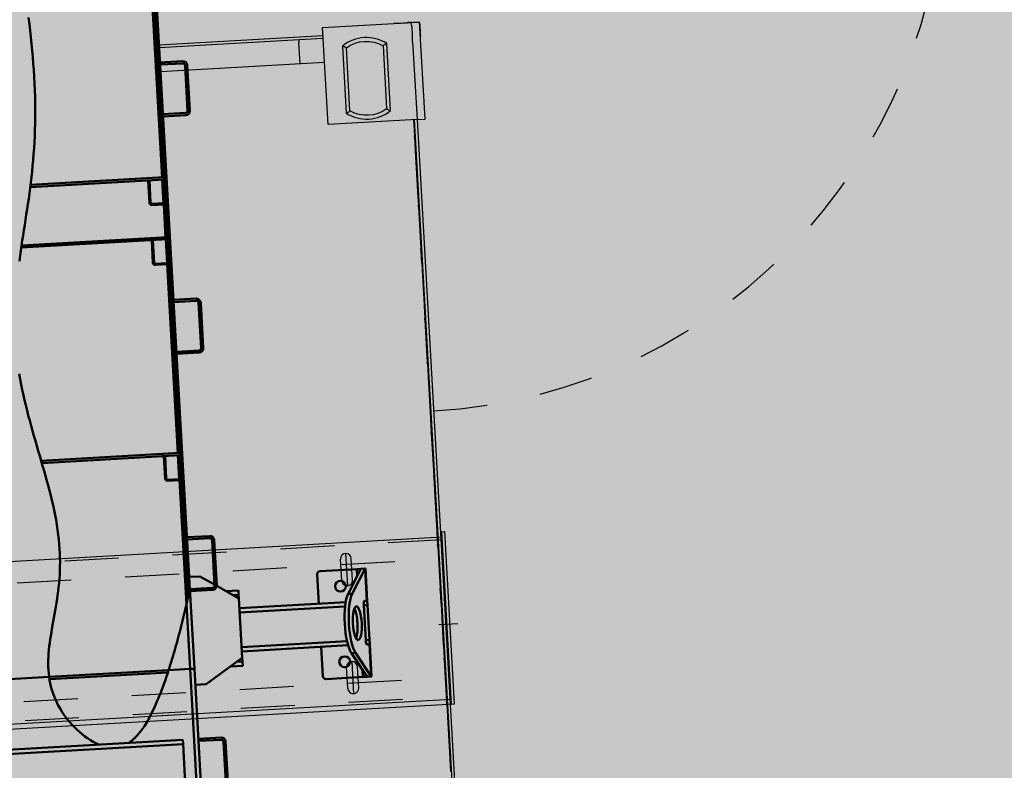
# Model space of a CAD drawing. Units: metres. Extents: x -39 to 2930, y -74 to 228.
# Drawn here: x 79 to 81, y 5 to 6 of the extents above; entities that cross this region are included whole.
import ezdxf

# ---------------------------------------------------------------- set-up
doc = ezdxf.new("R2010")
doc.units = ezdxf.units.M
for name, pattern in [('ACAD_ISO03W100', [30, 12, -18]), ('ACAD_ISO10W100', [18, 12, -3, 0, -3]), ('CONTINUA', [0])]:
    doc.linetypes.add(name, pattern=pattern)
for name, color, linetype, lineweight in [('AM_0', 7, 'Continuous', 30), ('campitura_edifici_esistenti', 252, 'CONTINUA', 15), ('Schraffur', 179, 'Continuous', 9), ('Sichtbare Kanten(Hug)', 5, 'Continuous', 50), ('Sichtbare tangentiale Kanten(Hug)', 5, 'Continuous', 50)]:
    doc.layers.add(name, color=color, linetype=linetype, lineweight=lineweight)
for name, color, linetype in [('ASSI', 8, 'ACAD_ISO10W100'), ('STRUTTURE', 8, 'Continuous'), ('TLR', 1, 'Continuous')]:
    doc.layers.add(name, color=color, linetype=linetype)

# ---------------------------------------------------------------- blocks, each defined once
blk = doc.blocks.new('A$C6CDD05A0')
at = {"color": 0}
for p, q in [((6952.498815188184, 7746.000433359994), (3962.498853410594, 7746.000433360226)), ((6952.498815188184, 7756.00043336011), (6957.498815188184, 7756.00043336011)), ((6952.498815188184, 7436.000492987223), (6952.498815188184, 7756.000433360226)), ((6957.498815188184, 7756.000433360226), (6957.498815188184, 7436.000492987223)), ((6762.498853410594, 7676.000433359994), (6762.498853410594, 7716.000433359994)), ((6772.498853410594, 7726.000433359994), (6772.498853410594, 7666.000433359994)), ((6782.498853410594, 7676.000433359994), (6782.498853410594, 7716.000433359994)), ((6762.498853410594, 7696.000433359994), (6782.498853410594, 7696.000433359994)), ((6762.498853410594, 7476.000433359994), (6762.498853410594, 7516.000433359994)), ((6772.498853410594, 7526.000433359994), (6772.498853410594, 7466.000433359994)), ((6782.498853410594, 7476.000433359994), (6782.498853410594, 7516.000433359994)), ((6762.498853410594, 7496.000433359994), (6782.498853410594, 7496.000433359994)), ((3962.498853410594, 7446.000433360226), (6952.498815188184, 7446.00043336011)), ((6957.498815188184, 7436.000492987223), (6952.498815188184, 7436.000492987223))]:
    blk.add_line(p, q, dxfattribs=at)
at = {"color": 0, "linetype": 'ACAD_ISO03W100'}
for p, q in [((6952.498815188184, 7741.00043336011), (3962.498853410594, 7741.000433360226)), ((3962.498891633004, 7706.000460515963), (6952.498853410594, 7706.000460515846)), ((3962.498853410594, 7486.000433360343), (6952.498815188184, 7486.000433360343)), ((3962.498853410594, 7451.000433360343), (6952.498815188184, 7451.000433360343))]:
    blk.add_line(p, q, dxfattribs=at)
at = {"color": 0, "linetype": 'ACAD_ISO03W100', "ltscale": 5}
blk.add_arc((6949.998869244009, 8980.000714743393), 999.9999986906187, 269.9999990928655, 0, dxfattribs=at)
at = {"color": 0}
for centre, start, end in [((6772.498853410594, 7716.000433359994), 0, 180), ((6772.498853410594, 7676.000433359994), 180, 0), ((6772.498853410594, 7516.000433359994), 0, 180), ((6772.498853410594, 7476.000433359994), 180, 0)]:
    blk.add_arc(centre, 10, start, end, dxfattribs=at)
at = {"layer": 'AM_0', "ltscale": 0.7894737124443054}
for p, q in [((6784.998853410594, 8700.000713433605), (6916.998853410594, 8700.000713433605)), ((6784.998853410594, 8520.000713433605), (6784.998853410594, 8700.000713433605)), ((6949.998853410594, 8700.000713433605), (6964.998853410594, 8700.000713433605)), ((6964.998853410594, 8520.000713433605), (6964.998853410594, 8700.000713433605)), ((6480.998853410594, 8685.000713433605), (6784.498853410594, 8685.000713433605)), ((6480.998853410594, 8680.000713433605), (6784.498853410594, 8680.000713433605)), ((6739.998853410594, 8680.000713433605), (6739.998853410594, 8675.000713433605)), ((6784.498853410594, 8685.000713433605), (6784.498853410594, 8680.000713433605)), ((6784.498853410594, 8685.000713433605), (6784.998853410594, 8685.000713433605)), ((6784.998853410594, 8680.000713433605), (6784.498853410594, 8680.000713433605)), ((6739.998853410594, 8635.000713433605), (6739.998853410594, 8675.000713433605)), ((6819.998853410594, 8663.69000445411), (6819.998853410594, 8539.311422413099)), ((6826.998853410594, 8543.000713433605), (6826.998853410594, 8660.000713433605)), ((6894.998853410594, 8660.000713433605), (6894.998853410594, 8543.000713433605)), ((6901.998853410594, 8539.311422413099), (6901.998853410594, 8663.69000445411)), ((6949.998853410594, 8664.000713433605), (6949.998853410594, 8520.000713433605)), ((6784.998853410594, 8635.000713433605), (6480.998853410594, 8635.000713433605)), ((6949.998853410594, 8520.000713433605), (6784.998853410594, 8520.000713433605)), ((6943.498853410594, 8520.000713433605), (6943.498853410594, 8491.038429809967)), ((6944.998853410594, 8520.000713433605), (6944.998853410594, 5593.000713433605)), ((6949.998853410594, 8520.000713433605), (6949.998853410594, 5593.000713433605)), ((6949.998853410594, 8520.000713433605), (6964.998853410594, 8520.000713433605)), ((6943.498853410594, 8487.768007252365), (6943.498853410594, 8491.038429809967)), ((6943.498853410594, 8487.768007252365), (6943.498853410594, 8464.56049195968)), ((6943.498853410594, 8464.56049195968), (6943.498853410594, 8462.92528068088)), ((6943.498853410594, 8462.92528068088), (6943.498853410594, 8387.07614618633)), ((6943.498853410594, 8387.07614618633), (6943.498853410594, 8385.440934907529)), ((6943.498853410594, 8385.440934907529), (6943.498853410594, 8362.233419614844)), ((6943.498853410594, 8358.962997057242), (6943.498853410594, 8362.233419614844)), ((6943.498853410594, 8358.962997057242), (6943.498853410594, 8281.038429809967)), ((6943.498853410594, 8277.768007252365), (6943.498853410594, 8281.038429809967)), ((6943.498853410594, 8277.768007252365), (6943.498853410594, 8254.56049195968)), ((6943.498853410594, 8254.56049195968), (6943.498853410594, 8252.92528068088)), ((6943.498853410594, 8252.92528068088), (6943.498853410594, 8177.076146186329)), ((6943.498853410594, 8177.076146186329), (6943.498853410594, 8175.440934907529)), ((6943.498853410594, 8175.440934907529), (6943.498853410594, 8152.233419614844)), ((6943.498853410594, 8148.962997057242), (6943.498853410594, 8152.233419614844)), ((6943.498853410594, 8148.962997057242), (6943.498853410594, 8070.000713433605)), ((6943.498853410594, 8095.000713433605), (6943.498853410594, 8071.038429809967)), ((6943.498853410594, 8067.768007252365), (6943.498853410594, 8070.000713433605)), ((6943.498853410594, 8067.768007252365), (6943.498853410594, 8044.560491959564)), ((6943.498853410594, 8044.560491959564), (6943.498853410594, 8042.92528068088)), ((6943.498853410594, 8042.92528068088), (6943.498853410594, 7967.076146186329)), ((6943.498853410594, 7967.076146186329), (6943.498853410594, 7965.440934907529)), ((6943.498853410594, 7965.440934907529), (6943.498853410594, 7942.233419614728)), ((6943.498853410594, 7938.962997057242), (6943.498853410594, 7942.233419614728)), ((6943.498853410594, 7938.962997057242), (6943.498853410594, 7861.038429809967)), ((6943.498853410594, 7857.768007252365), (6943.498853410594, 7861.038429809967)), ((6943.498853410594, 7857.768007252365), (6943.498853410594, 7834.560491959564)), ((6943.498853410594, 7834.560491959564), (6943.498853410594, 7832.92528068088)), ((6943.498853410594, 7832.92528068088), (6943.498853410594, 7757.076146186329)), ((6943.498853410594, 7757.076146186329), (6943.498853410594, 7755.440934907529)), ((6943.498853410594, 7755.440934907529), (6943.498853410594, 7732.233419614728)), ((6943.498853410594, 7728.962997057242), (6943.498853410594, 7732.233419614728)), ((6943.498853410594, 7728.962997057242), (6943.498853410594, 7651.038429809967)), ((6943.498853410594, 7647.768007252365), (6943.498853410594, 7651.038429809967)), ((6943.498853410594, 7647.768007252365), (6943.498853410594, 7624.560491959564)), ((6943.498853410594, 7624.560491959564), (6943.498853410594, 7622.92528068088)), ((6943.498853410594, 7622.92528068088), (6943.498853410594, 7547.076146186329)), ((6943.498853410594, 7547.076146186329), (6943.498853410594, 7545.440934907529)), ((6943.498853410594, 7545.440934907529), (6943.498853410594, 7522.233419614728)), ((6943.498853410594, 7518.962997057242), (6943.498853410594, 7522.233419614728)), ((6943.498853410594, 7518.962997057242), (6943.498853410594, 7441.038429809967)), ((6943.498853410594, 7437.768007252365), (6943.498853410594, 7441.038429809967)), ((6943.498853410594, 7437.768007252365), (6943.498853410594, 7414.560491959564)), ((6943.498853410594, 7414.560491959564), (6943.498853410594, 7412.92528068088)), ((6943.498853410594, 7412.92528068088), (6943.498853410594, 7337.076146186329)), ((6943.498853410594, 7337.076146186329), (6943.498853410594, 7335.440934907529)), ((6943.498853410594, 7335.440934907529), (6943.498853410594, 7312.233419614728))]:
    blk.add_line(p, q, dxfattribs=at)
for centre, radius, start, end in [((6860.998853410594, 8607.200713433558), 69.8000000000002, 54.02780685718107, 125.9721931428189), ((6860.998853410594, 8595.800713433651), 69.80000000000031, 234.027806857181, 305.972193142819)]:
    blk.add_arc(centre, radius, start, end, dxfattribs=at)
at = {"layer": 'AM_0', "ltscale": 0.7894737124443054, "extrusion": (0, 0, -1)}
for centre, radius, start, end in [((-6860.998853410594, 8607.200713433558), 62.80000000000011, 57.22091932145794, 122.779080678542), ((-6860.998853410594, 8595.800713433651), 62.80000000000015, 237.220919321458, 302.7790806785421)]:
    blk.add_arc(centre, radius, start, end, dxfattribs=at)
at = {"layer": 'AM_0', "ltscale": 0.7894737124443054}
for points, degree in [([(6919.998853410594, 8700.000713433605), (6918.998853410594, 8700.000713433605), (6917.998853410594, 8700.000713433605), (6916.998853410594, 8700.000713433605)], 3), ([(6921.520700927358, 8700.000713433605), (6920.767905651126, 8700.000713433605), (6919.998853410594, 8700.000713433605)], 2), ([(6946.515057114419, 8700.000713433605), (6944.846683795098, 8700.000713433605), (6942.896142832469, 8700.000713433605)], 2), ([(6949.998853410594, 8692.905393308378), (6949.998853410594, 8694.926545330905), (6949.998853410594, 8696.516917137313)], 2), ([(6826.998853410594, 8660.000713433605), (6824.677964563947, 8661.26665280445), (6822.338921579532, 8662.496964816935), (6819.998853410594, 8663.69000445411)], 3), ([(6901.998853410594, 8663.69000445411), (6899.658785241656, 8662.496964816935), (6897.319742257241, 8661.26665280445), (6894.998853410594, 8660.000713433605)], 3), ([(6949.998853410594, 8670.000713433605), (6949.998853410594, 8671.57332825556), (6949.998853410594, 8673.069583076169)], 2), ([(6949.998853410594, 8664.000713433605), (6949.998853410594, 8666.000713433605), (6949.998853410594, 8668.000713433605), (6949.998853410594, 8670.000713433605)], 3), ([(6819.998853410594, 8539.311422413099), (6822.338921579532, 8540.504462050274), (6824.677964563947, 8541.73477406276), (6826.998853410594, 8543.000713433605)], 3), ([(6894.998853410594, 8543.000713433605), (6897.319742257241, 8541.73477406276), (6899.658785241656, 8540.504462050274), (6901.998853410594, 8539.311422413099)], 3)]:
    blk.add_open_spline(points, degree=degree, dxfattribs=at)
for points, knots in [([(6921.520700927358, 8700.000713433605), (6921.643294234294, 8700.000713433605), (6921.767105054576, 8700.000764122698), (6921.99229813274, 8700.000963704428), (6922.095759600867, 8700.001090834616), (6924.272165003698, 8700.004302727059), (6926.300015205052, 8700.014244866092), (6930.185051089153, 8700.030540515203), (6932.065921185073, 8700.040317644016), (6935.150118285324, 8700.056660533533), (6936.419710385147, 8700.06284951407), (6939.018088236917, 8700.064071712084), (6940.235708019696, 8700.052120352513), (6941.65028587915, 8700.026787437266), (6942.058784838766, 8700.017779162154), (6942.589079300873, 8700.00746588246), (6942.755745754112, 8700.004541356699), (6943.292722906917, 8699.997292512446), (6943.643003208097, 8700.000713433605), (6944.76637924416, 8700.000713433605), (6945.196752303746, 8700.000713433605), (6945.914034965914, 8700.000713433605), (6946.20997740468, 8700.000713433605), (6946.498686731793, 8700.000713433605), (6946.502029085532, 8700.000713433605), (6946.507583528757, 8700.000713433605), (6946.509796431288, 8700.000713433605), (6946.512561765499, 8700.000713433605), (6946.513114792295, 8700.000713433605), (6946.513944273815, 8700.000713433605), (6946.51422075741, 8700.000713433605), (6946.514635468367, 8700.000713433605), (6946.514773702715, 8700.000713433605), (6946.514946492389, 8700.000713433605), (6946.51498105051, 8700.000713433605), (6946.515015608165, 8700.000713433605)], [0, 0, 0, 0, 0.03728756667473969, 0.03728756667473969, 0.06918102585957667, 0.06918102585957667, 0.7094334905302236, 0.7094334905302236, 1.336285058104344, 1.336285058104344, 1.834412965696707, 1.834412965696707, 2.50790364322484, 2.50790364322484, 2.836626060555982, 2.836626060555982, 3.005375790421598, 3.005375790421598, 3.51177666269376, 3.51177666269376, 3.854141980544227, 3.854141980544227, 4.110884737363941, 4.110884737363941, 4.113893149727485, 4.113893149727485, 4.115886392542076, 4.115886392542076, 4.116384703243366, 4.116384703243366, 4.116633858593922, 4.116633858593922, 4.116758436269206, 4.116758436269206, 4.116789580688038, 4.116789580688038, 4.116789580688038, 4.116789580688038]), ([(6941.96463991655, 8700.01993515878), (6943.90954407258, 8700.030754150474), (6945.82875342248, 8700.045103475917), (6949.609185195528, 8700.079748477554), (6951.478154967539, 8700.099755652132), (6954.706151527818, 8700.12036825216), (6956.081597904675, 8700.119529354968), (6958.528668927029, 8700.09277217742), (6959.51750577474, 8700.06412716338), (6961.289793251082, 8700.020097599947), (6961.963886914309, 8700.000713433605), (6962.735884496477, 8700.000713433605)], [0.5637212291086424, 0.5637212291086424, 0.5637212291086424, 0.5637212291086424, 1.176623595519013, 1.176623595519013, 1.816515792722786, 1.816515792722786, 2.450998880997147, 2.450998880997147, 3.229592861699889, 3.229592861699889, 3.980158684724916, 3.980158684724916, 3.980158684724916, 3.980158684724916]), ([(6949.998853410594, 8700.000713433605), (6949.976030080114, 8700.000713433605), (6949.95175764896, 8700.000713433605), (6949.925967113115, 8700.000713433605), (6949.590690145269, 8700.000713433605), (6948.998853410594, 8700.000713433605), (6947.748853410594, 8700.000713433605), (6947.221075632609, 8700.000713433605), (6946.515057114419, 8700.000713433605)], [5.815384615384612, 5.815384615384612, 5.815384615384612, 5.815384615384612, 6, 6, 6, 8.399999999999999, 8.399999999999999, 9, 9, 9, 9]), ([(6949.998853410594, 8696.516917137313), (6949.998853410594, 8697.222935655853), (6949.998853410594, 8697.750713433605), (6949.998853410594, 8699.000713433605), (6949.998853410594, 8699.59255016828), (6949.998853410594, 8699.927827136242), (6949.998853410594, 8699.953617672203), (6949.998853410594, 8699.977890103124), (6949.998853410594, 8700.000713433605)], [-9, -9, -9, -9, -8.399999999999999, -8.399999999999999, -6, -6, -6, -5.815384615384612, -5.815384615384612, -5.815384615384612, -5.815384615384612]), ([(6964.99885112606, 8697.704651124659), (6964.99885112606, 8697.704651124659), (6964.998851921875, 8697.70340940787), (6964.998857539613, 8697.697756649111), (6964.998866341542, 8697.691212526639), (6964.9989067032, 8697.669625188923), (6964.998951944057, 8697.652057875297), (6964.999135109596, 8697.596828366979), (6964.999320068397, 8697.555863065878), (6965.002499037888, 8696.982782244217), (6965.012064771727, 8696.315075511462), (6965.036749469582, 8694.598955126829), (6965.053982036188, 8693.45291089837), (6965.071740176529, 8690.769059658283), (6965.074486842379, 8689.309267898789), (6965.066963363905, 8685.735959650832), (6965.05408687517, 8683.540799758746), (6965.030601757579, 8679.977769676829), (6965.021433934104, 8678.639214618946), (6965.005899397656, 8675.926416693372), (6964.998853410594, 8674.504436614807), (6964.998853410594, 8673.113014713512)], [0.007174034686303582, 0.007174034686303582, 0.007174034686303582, 0.007174034686303582, 0.01171709993271737, 0.01171709993271737, 0.02224567351399415, 0.02224567351399415, 0.04296868962202112, 0.04296868962202112, 0.08410053540868105, 0.08410053540868105, 0.6004997720858946, 0.6004997720858946, 1.376150652956106, 1.376150652956106, 2.016817664641946, 2.016817664641946, 2.771463232568739, 2.771463232568739, 3.212039716494127, 3.212039716494127, 3.655526207062036, 3.655526207062036, 3.655526207062036, 3.655526207062036]), ([(6949.998737564776, 8693.126124570961), (6949.998737564776, 8693.126124572591), (6949.99874439463, 8693.123756168992), (6949.998863929417, 8693.091227449942), (6949.999348922633, 8693.004018492997), (6950.000962249003, 8692.801076553063), (6950.002269265242, 8692.667761269957), (6950.01331729535, 8691.646325699636), (6950.029047575779, 8690.472123629996), (6950.040886288509, 8687.88135846029), (6950.042032084428, 8686.55774094467), (6950.03737004986, 8682.760397319682), (6950.026634099428, 8680.062168880948), (6950.008875914384, 8676.405903809937), (6950.004057894461, 8675.48241651), (6950.00028831698, 8674.229524253518), (6949.999559345655, 8673.915061046253), (6949.999031865504, 8673.489126736531), (6949.998938118108, 8673.381964267697), (6949.998873942066, 8673.234289632877), (6949.99886303721, 8673.195257817977), (6949.998856026679, 8673.142744891462), (6949.998854887672, 8673.129570072517), (6949.998853464145, 8673.100773901679), (6949.998853410594, 8673.085184976575), (6949.998853410594, 8673.069583076169)], [0.04164338748892037, 0.04164338748892037, 0.04164338748892037, 0.04164338748892037, 0.05395885756502222, 0.05395885756502222, 0.1429109461557594, 0.1429109461557594, 0.2612896957866356, 0.2612896957866356, 1.002104132873314, 1.002104132873314, 1.570593952812296, 1.570593952812296, 2.478157134336173, 2.478157134336173, 2.779168502372958, 2.779168502372958, 2.879485453471124, 2.879485453471124, 2.912950823863699, 2.912950823863699, 2.924830982151966, 2.924830982151966, 2.928786048279996, 2.928786048279996, 2.933471313747347, 2.933471313747347, 2.933471313747347, 2.933471313747347])]:
    blk.add_open_spline(points, degree=3, knots=knots, dxfattribs=at)
at = {"layer": 'ASSI'}
blk.add_line((6937.498815188184, 7585.000796404085), (6972.498815188184, 7585.000796404085), dxfattribs=at)
at = {"layer": 'Schraffur', "linetype": 'Continuous'}
for p, q in [((6223.67146056518, 7925.000433361041), (6225.980861641467, 7929.000433360576)), ((6296.994944752194, 7925.000433361041), (6299.304345828481, 7929.000433360576)), ((6370.318428939208, 7925.000433361041), (6372.627830015495, 7929.000433360576)), ((6443.641913126223, 7925.000433361041), (6445.951314202975, 7929.000433360576))]:
    blk.add_line(p, q, dxfattribs=at)
at = {"layer": 'Sichtbare Kanten(Hug)'}
for p, q in [((6476.998853410594, 7662.845035742852), (6476.998853410129, 9236.000433361041)), ((6480.998853410129, 9236.000433361041), (6480.998853410594, 7677.261658898438)), ((6243.651555741671, 8737.262548839557), (6242.884610856418, 8749.570745861041)), ((6244.356912339572, 8724.972280895221), (6243.651555741671, 8737.262548839557)), ((6244.993699754123, 8712.69559327315), (6244.356912339572, 8724.972280895221)), ((6245.554918015841, 8700.428175365436), (6244.993699754123, 8712.69559327315)), ((6246.033605302218, 8688.165773784625), (6245.554918015841, 8700.428175365436)), ((6246.422780717257, 8675.904154216754), (6246.033605302218, 8688.165773784625)), ((6246.715463364962, 8663.639006053912), (6246.422780717257, 8675.904154216754)), ((6246.904653275851, 8651.366075908649), (6246.715463364962, 8663.639006053912)), ((6246.983407701366, 8639.081110393512), (6246.904653275851, 8651.366075908649)), ((6246.944707597606, 8626.779798900592), (6246.983407701366, 8639.081110393512)), ((6480.998853410129, 8652.500433361041), (6522.998853410129, 8652.500433361041)), ((6480.998853410129, 8648.500433361041), (6480.998853410129, 8652.500433361041)), ((6522.998853410129, 8648.500433361041), (6480.998853410129, 8648.500433361041)), ((6526.998853410594, 8560.500433361041), (6526.998853410129, 8644.500433361041)), ((6530.998853410129, 8644.500433361041), (6530.998853410594, 8560.500433361041)), ((6246.781591142528, 8614.457907115924), (6246.944707597606, 8626.779798900592)), ((6246.487058366649, 8602.11116257857), (6246.781591142528, 8614.457907115924)), ((6245.47589656245, 8577.325987255084), (6246.054166520946, 8589.735273754108)), ((6246.054166520946, 8589.735273754108), (6246.487058366649, 8602.11116257857)), ((6244.753679002635, 8565.002226268756), (6245.47589656245, 8577.325987255084)), ((6242.926610673778, 8541.149324810016), (6243.901647294872, 8552.947210704791)), ((6243.901647294872, 8552.947210704791), (6244.753679002635, 8565.002226268756)), ((6480.998853410594, 8556.500433361041), (6522.998853410594, 8556.500433361041)), ((6480.998853410594, 8552.500433361041), (6480.998853410594, 8556.500433361041)), ((6522.998853410594, 8552.500433361041), (6480.998853410594, 8552.500433361041)), ((6240.634092058055, 8518.269113933085), (6241.835206712596, 8529.594606791972)), ((6241.835206712596, 8529.594606791972), (6242.926610673778, 8541.149324810016)), ((6239.329904283397, 8507.158893977641), (6240.634092058055, 8518.269113933085)), ((6236.43889781367, 8485.52848282957), (6237.929280961864, 8496.250004207133)), ((6237.929280961864, 8496.250004207133), (6239.329904283397, 8507.158893977641)), ((6233.215402330272, 8464.591755305766), (6234.865392412059, 8474.980387126445)), ((6234.865392412059, 8474.980387126445), (6236.43889781367, 8485.52848282957)), ((6231.495603288524, 8454.348654185771), (6233.215402330272, 8464.591755305766)), ((6227.873109544627, 8434.24321595335), (6229.712613786571, 8444.237126742839)), ((6228.941635033581, 8440.000433360576), (6476.998853410594, 8440.000433361041)), ((6229.712613786571, 8444.237126742839), (6231.495603288524, 8454.348654185771)), ((6476.998853410594, 8440.000433361041), (6476.998853410594, 8436.000433361041)), ((6224.051126207225, 8414.552466308116), (6225.983728135936, 8424.352979098796)), ((6225.983728135936, 8424.352979098796), (6227.873109544627, 8434.24321595335)), ((6476.998853410594, 8436.000433361041), (6228.201747946441, 8436.000433360576)), ((6446.998853410594, 8394.000433361041), (6446.998853410594, 8436.000433361041)), ((6448.998853410594, 8394.000433361041), (6448.998853410594, 8436.000433361041)), ((6474.998853410594, 8436.000433361041), (6474.998853410594, 8394.000433361041)), ((6220.082811082713, 8395.164799129008), (6222.08192225825, 8404.827722941875)), ((6222.08192225825, 8404.827722941875), (6224.051126207225, 8414.552466308116)), ((6216.021360124461, 8375.968616043567), (6218.060392106883, 8385.549747680663)), ((6218.060392106883, 8385.549747680663), (6220.082811082713, 8395.164799129008)), ((6472.998853410594, 8392.000433361041), (6450.998853410594, 8392.000433361041)), ((6472.998853410594, 8390.000433361041), (6450.998853410594, 8390.000433361041)), ((6211.929887498729, 8356.8939537158), (6213.97307750117, 8366.410511170863)), ((6213.97307750117, 8366.410511170863), (6216.021360124461, 8375.968616043567)), ((6207.896436418407, 8337.974867259501), (6209.901651109569, 8347.418186103343)), ((6209.901651109569, 8347.418186103343), (6211.929887498729, 8356.8939537158)), ((6205.922330583446, 8328.555664454936), (6207.896436418407, 8337.974867259501)), ((6206.013327416033, 8329.000433360576), (6476.998853410594, 8329.000433361041)), ((6476.998853410594, 8329.000433361041), (6476.998853410594, 8325.000433361041)), ((6202.099622453563, 8309.75624505186), (6203.98736354243, 8319.152235423564)), ((6203.98736354243, 8319.152235423564), (6205.922330583446, 8328.555664454936)), ((6476.998853410594, 8325.000433361041), (6205.184464232996, 8325.000433360576)), ((6446.998853410594, 8283.000433361041), (6446.998853410594, 8325.000433361041)), ((6448.998853410594, 8283.000433361041), (6448.998853410594, 8325.000433361041)), ((6474.998853410594, 8325.000433361041), (6474.998853410594, 8283.000433361041)), ((6200.267156328075, 8300.359358226298), (6202.099622453563, 8309.75624505186)), ((6472.998853410594, 8281.000433361041), (6450.998853410594, 8281.000433361041)), ((6472.998853410594, 8279.000433361041), (6450.998853410594, 8279.000433361041)), ((6480.998853410594, 8212.500433361041), (6522.998853410594, 8212.500433361041)), ((6480.998853410594, 8208.500433361041), (6480.998853410594, 8212.500433361041)), ((6522.998853410594, 8208.500433361041), (6480.998853410594, 8208.500433361041)), ((6526.998853410594, 8120.500433361041), (6526.998853410594, 8204.500433361041)), ((6530.998853410594, 8204.500433361041), (6530.998853410594, 8120.500433361041)), ((6480.998853410594, 8116.500433361041), (6522.998853410594, 8116.500433361041)), ((6480.998853410594, 8112.500433361041), (6480.998853410594, 8116.500433361041)), ((6522.998853410594, 8112.500433361041), (6480.998853410594, 8112.500433361041)), ((6189.489473070018, 8081.89473572874), (6188.367742265575, 8091.832384501933)), ((6190.744775499217, 8072.038893138408), (6189.489473070018, 8081.89473572874)), ((6192.125486101024, 8062.255148326396), (6190.744775499217, 8072.038893138408)), ((6193.623498643748, 8052.533735667705), (6192.125486101024, 8062.255148326396)), ((6195.230687822215, 8042.864965831279), (6193.623498643748, 8052.533735667705)), ((6196.938890184276, 8033.239073192119), (6195.230687822215, 8042.864965831279)), ((6198.739999498241, 8023.646368419169), (6196.938890184276, 8033.239073192119)), ((6200.625890458934, 8014.077124034404), (6198.739999498241, 8023.646368419169)), ((6202.588399614207, 8004.521574412822), (6200.625890458934, 8014.077124034404)), ((6204.619420732372, 7994.970030223369), (6202.588399614207, 8004.521574412822)), ((6206.709378923289, 7985.419363414287), (6204.619420732372, 7994.970030223369)), ((6208.839906419627, 7975.905737315654), (6206.709378923289, 7985.419363414287)), ((6210.998891557567, 7966.433958446025), (6208.839906419627, 7975.905737315654)), ((6213.175843919627, 7957.001356517314), (6210.998891557567, 7966.433958446025)), ((6215.36021586787, 7947.605108653544), (6213.175843919627, 7957.001356517314)), ((6217.541516984813, 7938.242506419658), (6215.36021586787, 7947.605108653544)), ((6219.709237779491, 7928.910841380595), (6217.541516984813, 7938.242506419658)), ((6219.72311946284, 7928.833790456294), (6219.684552873485, 7929.00043342018)), ((6219.684559307992, 7929.000433360576), (6476.998853410594, 7929.000433361041)), ((6221.852868760936, 7919.607328807353), (6219.709237779491, 7928.910841380595)), ((6219.761686052196, 7928.667144512176), (6219.72311946284, 7928.833790456294)), ((6219.800233568065, 7928.500495587825), (6219.761686052196, 7928.667144512176)), ((6219.838781083934, 7928.333843981265), (6219.800233568065, 7928.500495587825)), ((6219.877328599803, 7928.167189394473), (6219.838781083934, 7928.333843981265)), ((6219.915876115672, 7928.000532423495), (6219.877328599803, 7928.167189394473)), ((6219.954404558055, 7927.833873068332), (6219.915876115672, 7928.000532423495)), ((6476.998853410594, 7929.000433361041), (6476.998853410594, 7925.000433361041)), ((6219.992933000438, 7927.667211328982), (6219.954404558055, 7927.833873068332)), ((6220.031461442821, 7927.50054750347), (6219.992933000438, 7927.667211328982)), ((6220.069970811717, 7927.333881740808), (6220.031461442821, 7927.50054750347)), ((6220.108480180614, 7927.167214190005), (6220.069970811717, 7927.333881740808)), ((6220.14698954951, 7927.000544851064), (6220.108480180614, 7927.167214190005)), ((6220.18547984492, 7926.833874022006), (6220.14698954951, 7927.000544851064)), ((6220.22397014033, 7926.667201702832), (6220.18547984492, 7926.833874022006)), ((6220.262460435741, 7926.500528191566), (6220.22397014033, 7926.667201702832)), ((6220.300950731151, 7926.333853637218), (6220.262460435741, 7926.500528191566)), ((6220.339421953075, 7926.167178039788), (6220.300950731151, 7926.333853637218)), ((6220.377874101512, 7926.000501548289), (6220.339421953075, 7926.167178039788)), ((6220.416345323436, 7925.833824386238), (6220.377874101512, 7926.000501548289)), ((6220.454797471873, 7925.667146702646), (6220.416345323436, 7925.833824386238)), ((6220.493249620311, 7925.500468646525), (6220.454797471873, 7925.667146702646)), ((6220.531682695262, 7925.333790292381), (6220.493249620311, 7925.500468646525)), ((6220.570115770213, 7925.167111807852), (6220.531682695262, 7925.333790292381)), ((6220.608548845164, 7925.000433360576), (6220.570115770213, 7925.167111807852)), ((6476.998853410594, 7925.000433361041), (6220.608542918693, 7925.000433360576)), ((6223.961881364696, 7910.329260264873), (6221.852868760936, 7919.607328807353)), ((6226.025766099803, 7901.073889171123), (6223.961881364696, 7910.329260264873)), ((6446.998853410594, 7883.000433361041), (6446.998853410594, 7925.000433361041)), ((6448.998853410594, 7883.000433361041), (6448.998853410594, 7925.000433361041)), ((6474.998853410594, 7925.000433361041), (6474.998853410594, 7883.000433361041)), ((6228.034013475291, 7891.838468944072), (6226.025766099803, 7901.073889171123)), ((6229.97613307368, 7882.620253001689), (6228.034013475291, 7891.838468944072)), ((6231.84157725703, 7873.416532908916), (6229.97613307368, 7882.620253001689)), ((6233.619836534373, 7864.224523936748), (6231.84157725703, 7873.416532908916)), ((6472.998853410594, 7881.000433361041), (6450.998853410594, 7881.000433361041)), ((6472.998853410594, 7879.000433361041), (6450.998853410594, 7879.000433361041)), ((6235.300420488231, 7855.041517650126), (6233.619836534373, 7864.224523936748)), ((6236.872819627635, 7845.864767467021), (6235.300420488231, 7855.041517650126)), ((6238.326486314647, 7836.691564952373), (6236.872819627635, 7845.864767467021)), ((6239.650949205272, 7827.519087230205), (6238.326486314647, 7836.691564952373)), ((6240.835679735057, 7818.344702159404), (6239.650949205272, 7827.519087230205)), ((6241.870149339549, 7809.165586863994), (6240.835679735057, 7818.344702159404)), ((6242.743867601268, 7799.979032908916), (6241.870149339549, 7809.165586863994)), ((6243.445638383739, 7790.793280040729), (6242.743867601268, 7799.979032908916)), ((6243.95827647578, 7781.789793407428), (6243.445638383739, 7790.793280040729)), ((6244.282830919139, 7773.018812572467), (6243.95827647578, 7781.789793407428)), ((6244.425958360545, 7764.461073314655), (6244.282830919139, 7773.018812572467)), ((6244.394334520213, 7756.097273265827), (6244.425958360545, 7764.461073314655)), ((6480.998853410594, 7772.500433361041), (6522.998853410594, 7772.500433361041)), ((6480.998853410594, 7768.500433361041), (6480.998853410594, 7772.500433361041)), ((6522.998853410594, 7768.500433361041), (6480.998853410594, 7768.500433361041)), ((6526.998853410594, 7680.500433361041), (6526.998853410594, 7764.500433361041)), ((6530.998853410594, 7764.500433361041), (6530.998853410594, 7680.500433361041)), ((6243.83334514033, 7739.87431946944), (6244.194577897899, 7747.908110057353)), ((6244.194577897899, 7747.908110057353), (6244.394334520213, 7756.097273265827)), ((6242.653135026805, 7724.195455943584), (6243.317311967723, 7731.97652283858)), ((6243.317311967723, 7731.97652283858), (6243.83334514033, 7739.87431946944)), ((6240.906919206493, 7708.906378184794), (6241.847451890819, 7716.511816417216)), ((6241.847451890819, 7716.511816417216), (6242.653135026805, 7724.195455943584)), ((6237.355550493114, 7686.444296275615), (6238.648236955516, 7693.854879771709)), ((6238.648236955516, 7693.854879771709), (6239.838174547069, 7701.359686290263)), ((6239.838174547069, 7701.359686290263), (6240.906919206493, 7708.906378184794)), ((6480.998853410129, 7699.000433361041), (6500.998853410129, 7699.000433361041)), ((6500.998853410129, 7699.000433361041), (6526.998853410129, 7682.165900986991)), ((6723.498853410129, 7696.000433361041), (6791.498853410129, 7696.000433361041)), ((6772.791271669324, 7650.884474327671), (6799.226260020398, 7696.000433361041)), ((6806.953666630667, 7696.000433361041), (6780.518678279594, 7650.884474327671)), ((6791.498853410129, 7696.000433361041), (6799.226260020398, 7696.000433361041)), ((6799.226260020398, 7696.000433361041), (6806.953666630667, 7696.000433361041)), ((6806.953666630667, 7696.000433361041), (6807.498853410129, 7696.000433361041)), ((6807.498853410129, 7696.000433361041), (6807.498853410129, 7636.250433361041)), ((6234.527543748729, 7671.971792613505), (6235.977529252879, 7679.152197276591)), ((6235.977529252879, 7679.152197276591), (6237.355550493114, 7686.444296275615)), ((6479.996609280817, 7673.60982361983), (6479.730880226009, 7672.646002208698)), ((6480.263966361992, 7674.581427013385), (6479.996609280817, 7673.60982361983)), ((6480.515764023177, 7675.498098766315), (6480.263966361992, 7674.581427013385)), ((6480.740242007188, 7676.316809093463), (6480.515764023177, 7675.498098766315)), ((6480.920997744426, 7676.976980602252), (6480.740242007188, 7676.316809093463)), ((6480.998853410594, 7677.261633312213), (6480.920997744426, 7676.976980602252)), ((6480.998853410594, 7529.000433361041), (6480.998853410594, 7677.261658898438)), ((6480.998853410594, 7676.500433361041), (6522.998853410594, 7676.500433361041)), ((6530.948952028994, 7679.60828317597), (6570.498853410129, 7654.000433361041)), ((6717.498853410129, 7636.000433361041), (6717.498853410129, 7690.000433361041)), ((6229.878877366893, 7651.032003795146), (6231.464875902049, 7657.918524180888)), ((6231.464875902049, 7657.918524180888), (6233.018869127147, 7664.896215831279)), ((6233.018869127147, 7664.896215831279), (6234.527543748729, 7671.971792613505)), ((6474.989358152263, 7655.75826111983), (6474.581884707324, 7654.33362427901)), ((6475.400113428943, 7657.198614513385), (6474.989358152263, 7655.75826111983)), ((6475.812923873775, 7658.650411998737), (6475.400113428943, 7657.198614513385)), ((6476.226468945853, 7660.109075939166), (6475.812923873775, 7658.650411998737)), ((6476.639332736842, 7661.569647228229), (6476.226468945853, 7660.109075939166)), ((6477.044234241359, 7663.006338512409), (6476.639332736842, 7661.569647228229)), ((6477.436443532817, 7664.402059947955), (6477.044234241359, 7663.006338512409)), ((6477.814822460525, 7665.752310192096), (6477.436443532817, 7664.402059947955)), ((6478.178231681697, 7667.052587902057), (6477.814822460525, 7665.752310192096)), ((6478.52553289663, 7668.298315441119), (6478.178231681697, 7667.052587902057)), ((6478.855587209575, 7669.485067760455), (6478.52553289663, 7668.298315441119)), ((6479.16725572478, 7670.608267223346), (6478.855587209575, 7669.485067760455)), ((6479.459399695508, 7671.663412487018), (6479.16725572478, 7670.608267223346)), ((6479.730880226009, 7672.646002208698), (6479.459399695508, 7671.663412487018)), ((6522.998853410594, 7672.500433361041), (6480.998853410594, 7672.500433361041)), ((6547.332186743617, 7669.000433361041), (6570.498853410129, 7669.000433361041)), ((6570.498853410129, 7669.000433361041), (6570.498853410129, 7661.000433361041)), ((6570.498853410129, 7654.000433361041), (6570.498853410129, 7661.000433361041)), ((6225.062192643993, 7630.850653087138), (6226.664212907664, 7637.504934703349)), ((6226.664212907664, 7637.504934703349), (6228.274224962108, 7644.229788218974)), ((6228.274224962108, 7644.229788218974), (6229.878877366893, 7651.032003795146)), ((6470.091272558086, 7638.901419078815), (6468.605147565715, 7633.900274669635)), ((6471.555969680659, 7643.881506359088), (6470.091272558086, 7638.901419078815)), ((6472.998853291385, 7648.837637340534), (6471.555969680659, 7643.881506359088)), ((6473.3787285937, 7650.150885021198), (6472.998853291385, 7648.837637340534)), ((6473.775878514163, 7651.527609264362), (6473.3787285937, 7650.150885021198)), ((6474.177302087657, 7652.923101818073), (6473.775878514163, 7651.527609264362)), ((6474.581884707324, 7654.33362427901), (6474.177302087657, 7652.923101818073)), ((6570.498853410129, 7654.000433361041), (6570.498853410129, 7544.000433361041)), ((6221.93543788325, 7617.726416026591), (6223.481477464549, 7624.260076915263)), ((6223.481477464549, 7624.260076915263), (6225.062192643993, 7630.850653087138)), ((6464.022037948482, 7618.798498546588), (6462.454037631862, 7613.741278087604)), ((6465.570145810954, 7623.846029674518), (6464.022037948482, 7618.798498546588)), ((6467.097977365367, 7628.88081971358), (6465.570145810954, 7623.846029674518)), ((6468.605147565715, 7633.900274669635), (6467.097977365367, 7628.88081971358)), ((6767.491183617152, 7636.000433361041), (6570.498853410129, 7636.000433361041)), ((6800.612600025721, 7563.750433361041), (6800.612600025721, 7628.250433361041)), ((6807.498853410129, 7636.000433361041), (6802.169574265834, 7636.000433361041)), ((6802.683152386453, 7636.250433361041), (6806.953666630667, 7636.250433361041)), ((6806.953666630667, 7636.250433361041), (6807.498853410129, 7636.250433361041)), ((6807.498853410129, 7636.000433361041), (6807.498853410129, 7628.000433361041)), ((6807.498853410129, 7564.000433361041), (6807.498853410129, 7628.000433361041)), ((6217.638467515819, 7598.398107921123), (6219.000581468455, 7604.802297984599)), ((6219.000581468455, 7604.802297984599), (6220.43734904658, 7611.242727672099)), ((6220.43734904658, 7611.242727672099), (6221.93543788325, 7617.726416026591)), ((6459.259892667644, 7603.608602916705), (6457.634519304149, 7598.53887025069)), ((6460.866528715007, 7608.677038585651), (6459.259892667644, 7603.608602916705)), ((6462.454037631862, 7613.741278087604), (6460.866528715007, 7608.677038585651)), ((6214.136136735789, 7579.346670543193), (6215.192197526805, 7585.674566661357)), ((6215.192197526805, 7585.674566661357), (6216.3643586291, 7592.023672496318)), ((6216.3643586291, 7592.023672496318), (6217.638467515819, 7598.398107921123)), ((6452.64979001414, 7583.34973756026), (6450.953291620128, 7578.302816783893)), ((6454.329081739299, 7588.406576549518), (6452.64979001414, 7583.34973756026)), ((6455.990787710063, 7593.470587169635), (6454.329081739299, 7588.406576549518)), ((6457.634519304149, 7598.53887025069), (6455.990787710063, 7593.470587169635)), ((6211.805833543651, 7560.449880992412), (6212.4288117541, 7566.738409434794)), ((6212.4288117541, 7566.738409434794), (6213.210290635936, 7573.035940562724)), ((6213.210290635936, 7573.035940562724), (6214.136136735789, 7579.346670543193)), ((6447.510219777934, 7568.250097667682), (6445.764411653392, 7563.249868785846)), ((6449.23997279536, 7573.268637096393), (6447.510219777934, 7568.250097667682)), ((6450.953291620128, 7578.302816783893), (6449.23997279536, 7573.268637096393)), ((6807.498853410129, 7564.000433361041), (6807.498853410129, 7556.000433361041)), ((6211.029370988719, 7541.597799693584), (6211.091989244334, 7547.88365784788)), ((6211.091989244334, 7547.88365784788), (6211.35552760493, 7554.166311656474)), ((6211.35552760493, 7554.166311656474), (6211.805833543651, 7560.449880992412)), ((6440.434511865489, 7548.387884532916), (6438.628338540904, 7543.489431774127)), ((6442.22617503535, 7553.315939342487), (6440.434511865489, 7548.387884532916)), ((6444.002934659831, 7558.270925914752), (6442.22617503535, 7553.315939342487)), ((6445.764411653392, 7563.249868785846), (6444.002934659831, 7558.270925914752)), ((6767.491183617152, 7556.000433361041), (6570.498853410129, 7556.000433361041)), ((6717.498853410129, 7502.000433361041), (6717.498853410129, 7556.000433361041)), ((6807.498853410129, 7556.000433361041), (6802.169574265834, 7556.000433361041)), ((6806.953666630667, 7555.750433361041), (6802.683152386453, 7555.750433361041)), ((6806.953666630667, 7555.750433361041), (6807.498853410129, 7555.750433361041)), ((6807.498853410129, 7555.750433361041), (6807.498853410129, 7496.000433361041)), ((6127.445102316327, 7529.000433360576), (6211.563503412995, 7529.000433360576)), ((6211.563503412995, 7529.000433360576), (6127.445102316327, 7529.000433360576)), ((6211.181844438426, 7535.304769908427), (6211.029370988719, 7541.597799693584)), ((6211.563504899852, 7529.000448619365), (6211.181844438426, 7535.304769908427)), ((6212.116315568797, 7523.295690928935), (6211.563489641063, 7529.000418101787)), ((6211.563503412995, 7529.000433360576), (6433.126545061823, 7529.000433361041)), ((6433.12652369868, 7529.000418102252), (6430.517270768993, 7522.357351696002)), ((6434.973968232982, 7533.79292908858), (6433.126543725841, 7529.00044861983)), ((6433.126545061823, 7529.000433361041), (6472.998853410594, 7529.000433361041)), ((6472.998853410594, 7529.000433361041), (6433.126545061823, 7529.000433361041)), ((6436.808026994579, 7538.623556529987), (6434.973968232982, 7533.79292908858)), ((6438.628338540904, 7543.489431774127), (6436.808026994579, 7538.623556529987)), ((6480.998853410594, 7529.000433361041), (6472.998853410594, 7529.000433361041)), ((6472.998853410594, 7529.000433361041), (6480.998853410594, 7529.000433361041)), ((6480.99885341106, 6383.000433361041), (6480.998853410594, 7529.000433361041)), ((6570.498853410129, 7544.000433361041), (6500.998853410594, 7499.000433361041)), ((6547.332186743617, 7529.000433361041), (6570.498853410129, 7529.000433361041)), ((6570.498853410129, 7537.000433361041), (6570.498853410129, 7544.000433361041)), ((6570.498853410129, 7537.000433361041), (6570.498853410129, 7529.000433361041)), ((6799.226260020398, 7496.000433361041), (6772.791271669324, 7541.116392394411)), ((6780.518678279594, 7541.116392394411), (6806.953666630667, 7496.000433361041)), ((6431.562311811373, 7525.000433361041), (6211.930156073999, 7525.000433360576)), ((6212.916410173289, 7517.322637950419), (6212.116315568797, 7523.295690928935)), ((6214.001500810497, 7511.096517955302), (6212.916410173289, 7517.322637950419)), ((6215.409391130321, 7504.632742320537), (6214.001500810497, 7511.096517955302)), ((6425.389859880321, 7509.737036144244), (6422.87132045161, 7503.751776134479)), ((6427.938459123485, 7515.937597667682), (6425.389859880321, 7509.737036144244)), ((6430.517270768993, 7522.357351696002), (6427.938459123485, 7515.937597667682)), ((6217.177808488719, 7497.946417247294), (6215.409391130321, 7504.632742320537)), ((6219.344556535594, 7491.052801524638), (6217.177808488719, 7497.946417247294)), ((6221.947400773875, 7483.967230235576), (6219.344556535594, 7491.052801524638)), ((6417.92388697993, 7492.411367809284), (6415.494535173289, 7487.048361217487)), ((6420.382688249461, 7497.977850353229), (6417.92388697993, 7492.411367809284)), ((6422.87132045161, 7503.751776134479), (6420.382688249461, 7497.977850353229)), ((6500.998853410594, 7499.000433361041), (6480.998853410594, 7499.000433361041)), ((6791.498853410129, 7496.000433361041), (6723.498853410129, 7496.000433361041)), ((6791.498853410129, 7496.000433361041), (6799.226260020398, 7496.000433361041)), ((6806.953666630667, 7496.000433361041), (6799.226260020398, 7496.000433361041)), ((6806.953666630667, 7496.000433361041), (6807.498853410129, 7496.000433361041)), ((6225.023114885204, 7476.706945811748), (6221.947400773875, 7483.967230235576)), ((6228.469350541942, 7469.561788951396), (6225.023114885204, 7476.706945811748)), ((6410.724103654735, 7476.916830455768), (6408.382566179149, 7472.140448009479)), ((6413.094709123485, 7481.884786998737), (6410.724103654735, 7476.916830455768)), ((6415.494535173289, 7487.048361217487), (6413.094709123485, 7481.884786998737)), ((6232.168042863719, 7462.733862315654), (6228.469350541942, 7469.561788951396)), ((6236.077535356395, 7456.230947886943), (6232.168042863719, 7462.733862315654)), ((6240.155980790965, 7450.060446177959), (6236.077535356395, 7456.230947886943)), ((6399.303968156688, 7454.871618663776), (6397.105405534618, 7450.993902599323)), ((6401.530835832469, 7458.921224987018), (6399.303968156688, 7454.871618663776)), ((6403.786084855907, 7463.14661256026), (6401.530835832469, 7458.921224987018)), ((6406.069944108836, 7467.551672374713), (6403.786084855907, 7463.14661256026)), ((6408.382566179149, 7472.140448009479), (6406.069944108836, 7467.551672374713)), ((6244.361722673289, 7444.230139171588), (6240.155980790965, 7450.060446177959)), ((6248.653028215282, 7438.747656261432), (6244.361722673289, 7444.230139171588)), ((6252.988126481883, 7433.620550548541), (6248.653028215282, 7438.747656261432)), ((6388.590314592235, 7437.121908580768), (6386.530530656688, 7434.043981945026)), ((6390.677564348094, 7440.351965343463), (6388.590314592235, 7437.121908580768)), ((6392.792356218211, 7443.737966930377), (6390.677564348094, 7440.351965343463)), ((6394.934919084422, 7447.283956920612), (6392.792356218211, 7443.737966930377)), ((6397.105405534618, 7450.993902599323), (6394.934919084422, 7447.283956920612)), ((6257.405469621532, 7428.770925914752), (6252.988126481883, 7433.620550548541)), ((6261.961820329539, 7424.125997936237), (6257.405469621532, 7428.770925914752)), ((6266.638181413524, 7419.70667115401), (6261.961820329539, 7424.125997936237)), ((6271.415708268993, 7415.533468639362), (6266.638181413524, 7419.70667115401)), ((6374.150083268993, 7417.868750011432), (6373.050534929149, 7416.626150524127)), ((6375.250699724071, 7419.144155895221), (6374.150083268993, 7417.868750011432)), ((6376.352384294383, 7420.452749645221), (6375.250699724071, 7419.144155895221)), ((6377.455365861766, 7421.794531261432), (6376.352384294383, 7420.452749645221)), ((6378.56239100825, 7423.17346802901), (6377.455365861766, 7421.794531261432)), ((6380.514066423289, 7425.682775890338), (6378.56239100825, 7423.17346802901)), ((6382.492597307079, 7428.328344737994), (6380.514066423289, 7425.682775890338)), ((6384.497983659618, 7431.11406556319), (6382.492597307079, 7428.328344737994)), ((6386.530530656688, 7434.043981945026), (6384.497983659618, 7431.11406556319)), ((6276.275479997508, 7411.627218639362), (6271.415708268993, 7415.533468639362)), ((6281.198651994579, 7408.008520519244), (6276.275479997508, 7411.627218639362)), ((6286.166303361766, 7404.698126232135), (6281.198651994579, 7408.008520519244)), ((6291.171491350047, 7401.710073863971), (6286.166303361766, 7404.698126232135)), ((6296.334226335399, 7399.000494396198), (6291.171491350047, 7401.710073863971)), ((6353.332593644969, 7399.658529674518), (6352.230909074657, 7399.000418102252)), ((6354.428861345164, 7400.342962657916), (6353.332593644969, 7399.658529674518)), ((6355.524518693797, 7401.056692516315), (6354.428861345164, 7400.342962657916)), ((6356.619718278758, 7401.799948131549), (6355.524518693797, 7401.056692516315)), ((6357.714536393993, 7402.57288209151), (6356.619718278758, 7401.799948131549)), ((6358.809049333446, 7403.375799571979), (6357.714536393993, 7402.57288209151)), ((6359.903333391063, 7404.208776866901), (6358.809049333446, 7403.375799571979)), ((6360.997464860789, 7405.072119152057), (6359.903333391063, 7404.208776866901)), ((6362.091596330516, 7405.965979015338), (6360.997464860789, 7405.072119152057)), ((6363.185804094188, 7406.890509044635), (6362.091596330516, 7405.965979015338)), ((6364.28016444575, 7407.845938121784), (6363.185804094188, 7406.890509044635)), ((6365.374753679149, 7408.832571422565), (6364.28016444575, 7407.845938121784)), ((6366.469648088329, 7409.850408946979), (6365.374753679149, 7408.832571422565)), ((6367.564923967235, 7410.899755870807), (6366.469648088329, 7409.850408946979)), ((6368.660657609813, 7411.980841075885), (6367.564923967235, 7410.899755870807)), ((6369.757077897899, 7413.093817150104), (6368.660657609813, 7411.980841075885)), ((6370.854108537547, 7414.238912975299), (6369.757077897899, 7413.093817150104)), ((6371.951902116649, 7415.416281139362), (6370.854108537547, 7414.238912975299)), ((6373.050534929149, 7416.626150524127), (6371.951902116649, 7415.416281139362)), ((6451.998853410594, 7399.000433361041), (4762.998853410594, 7399.000433360576)), ((6451.998853410594, 7399.000433361041), (6451.998853410594, 7391.000433361041)), ((6451.998853410594, 7307.000433361041), (6451.998853410594, 7391.000433361041)), ((6480.998853410594, 7399.000433361041), (6522.998853410594, 7399.000433361041)), ((6522.998853410594, 7395.000433361041), (6480.998853410594, 7395.000433361041)), ((6526.998853410594, 7307.000433361041), (6526.998853410594, 7391.000433361041)), ((6530.998853410594, 7391.000433361041), (6530.998853410594, 7307.000433361041))]:
    blk.add_line(p, q, dxfattribs=at)
for centre in [(6759.498853410129, 7666.000433361041), (6759.498853410129, 7526.000433361041)]:
    blk.add_circle(centre, 10.00000000000007, dxfattribs=at)
for centre, radius, start, end in [((6522.998853410129, 8644.500433361041), 7.99999999999999, 0, 90), ((6522.998853410129, 8644.500433361041), 4, 0, 90), ((6522.998853410594, 8560.500433361041), 7.999999999999999, 270, 0), ((6522.998853410594, 8560.500433361041), 3.99999999999999, 270, 0), ((6450.998853410594, 8394.000433361041), 4, 180, 270), ((6450.998853410594, 8394.000433361041), 1.999999999999998, 180, 270), ((6472.998853410594, 8394.000433361041), 4.000000000000002, 270, 0), ((6472.998853410594, 8394.000433361041), 2.000000000000001, 270, 0), ((6450.998853410594, 8283.000433361041), 4, 180, 270), ((6450.998853410594, 8283.000433361041), 1.999999999999998, 180, 270), ((6472.998853410594, 8283.000433361041), 4.000000000000002, 270, 0), ((6472.998853410594, 8283.000433361041), 2.000000000000001, 270, 0), ((6522.998853410594, 8204.500433361041), 7.99999999999999, 0, 90), ((6522.998853410594, 8204.500433361041), 4, 0, 90), ((6522.998853410594, 8120.500433361041), 7.999999999999999, 270, 0), ((6522.998853410594, 8120.500433361041), 3.99999999999999, 270, 0), ((6450.998853410594, 7883.000433361041), 4, 180, 270), ((6450.998853410594, 7883.000433361041), 1.999999999999998, 180, 270), ((6472.998853410594, 7883.000433361041), 4.000000000000002, 270, 0), ((6472.998853410594, 7883.000433361041), 2.000000000000001, 270, 0), ((6522.998853410594, 7764.500433361041), 8.000000000000002, 0, 90), ((6522.998853410594, 7764.500433361041), 4.000000000000005, 0, 90), ((6723.498853410129, 7690.000433361041), 6.000000000000045, 90, 180), ((6522.998853410594, 7680.500433361041), 8.00000000000001, 270, 0), ((6522.998853410594, 7680.500433361041), 3.999999999999996, 270, 0), ((6723.498853410129, 7502.000433361041), 6.000000000000036, 180, 270), ((6522.998853410594, 7391.000433361041), 7.999999999999999, 0, 90), ((6522.998853410594, 7391.000433361041), 4.000000000000004, 0, 90)]:
    blk.add_arc(centre, radius, start, end, dxfattribs=at)
for centre, major_axis, ratio, start_param, end_param in [((6779.065923191607, 7596.000433361041), (-1.582103606571856e-11, 60.00000000000038), 0.2588190451022328, 0.4159471812537721, 2.725645472340911), ((6786.793329801876, 7596.000433361041), (1.903651950078923e-11, -60.00000000000042), 0.2588190451022329, 3.557539834838675, 5.867238125925814), ((6779.065923191607, 7596.000433361041), (-9.912714414373988e-12, 31.25000000000022), 0.2588190451022327, 3.639630315982773, 5.785147644782072), ((6802.683152386453, 7628.250433361041), (-2.334599169471868e-12, 8.00000000000008), 0.2588190451022327, 0, 1.57079632679491), ((6802.683152386453, 7563.750433361041), (2.309904072837833e-12, -8.000000000000075), 0.2588190451022337, 4.712388980384615, 6.283185307179505)]:
    blk.add_ellipse(centre, major_axis=major_axis, ratio=ratio, start_param=start_param, end_param=end_param, dxfattribs=at)
blk.add_ellipse((6786.793329801876, 7596.000433361041), major_axis=(9.092560028403976e-12, -31.25000000000021), ratio=0.2588190451022327, dxfattribs=at)
at = {"layer": 'Sichtbare tangentiale Kanten(Hug)'}
for p, q in [((6472.998853410594, 8440.000433361041), (6472.998853410129, 8790.000433361041)), ((6472.998853410594, 8392.000433361041), (6472.998853410594, 8436.000433361041)), ((6472.998853410594, 8329.000433361041), (6472.998853410594, 8390.000433361041)), ((6472.998853410594, 8281.000433361041), (6472.998853410594, 8325.000433361041)), ((6472.998853410594, 7929.000433361041), (6472.998853410594, 8279.000433361041)), ((6472.998853410594, 7881.000433361041), (6472.998853410594, 7925.000433361041)), ((6472.998853410594, 7648.83767337061), (6472.998853410594, 7879.000433361041)), ((6791.498853410129, 7682.812254291843), (6791.498853410129, 7696.000433361041)), ((6806.953666630667, 7696.000433361041), (6806.953666630667, 7636.250433361041)), ((6559.687742298935, 7661.000433361041), (6570.498853410129, 7661.000433361041)), ((6472.998853410594, 7529.000433361041), (6472.998853410594, 7648.83767337061)), ((6780.518678279594, 7650.884474327671), (6772.791271669324, 7650.884474327671)), ((6765.929741100874, 7628.000433361041), (6570.498853410129, 7628.000433361041)), ((6807.498853410129, 7628.000433361041), (6800.612600025721, 7628.000433361041)), ((6765.929741100874, 7564.000433361041), (6570.498853410129, 7564.000433361041)), ((6807.498853410129, 7564.000433361041), (6800.612600025721, 7564.000433361041)), ((6806.953666630667, 7555.750433361041), (6806.953666630667, 7496.000433361041)), ((6472.99885341106, 6383.000433361041), (6472.998853410594, 7529.000433361041)), ((6559.6877422994, 7537.000433361041), (6570.498853410129, 7537.000433361041)), ((6780.518678279594, 7541.116392394411), (6772.791271669324, 7541.116392394411)), ((6791.498853410129, 7496.000433361041), (6791.498853410129, 7509.18861243024)), ((6451.998853410594, 7391.000433361041), (4762.998853410594, 7391.000433360576))]:
    blk.add_line(p, q, dxfattribs=at)

msp = doc.modelspace()

# ---------------------------------------------------------------- hatches: boundary and pattern name
at = {"layer": 'campitura_edifici_esistenti', "ltscale": 2}
msp.add_hatch(color=4, dxfattribs=at).paths.add_polyline_path([(92.93115977515319, 26.1679562881844), (70.17322706680608, 25.15196225054103), (71.88475345079428, -0.1924880279798202), (94.67255155379445, 1.659890943251511)])

# ---------------------------------------------------------------- linework, layer by layer
at = {"layer": 'STRUTTURE', "color": 1}
msp.add_line((79.56262658660995, 4.842260939118088), (73.5722963943498, 4.501755156940268), dxfattribs=at)

# ---------------------------------------------------------------- block references
at = {"layer": 'TLR', "color": 0, "linetype": 'Continuous', "xscale": 0.001, "yscale": 0.001, "zscale": 0.001, "rotation": 3.253338622005528}
msp.add_blockref('A$C6CDD05A0', (73.0383409114273, -2.976600200693529), dxfattribs=at)

doc.saveas('drawing.dxf')
